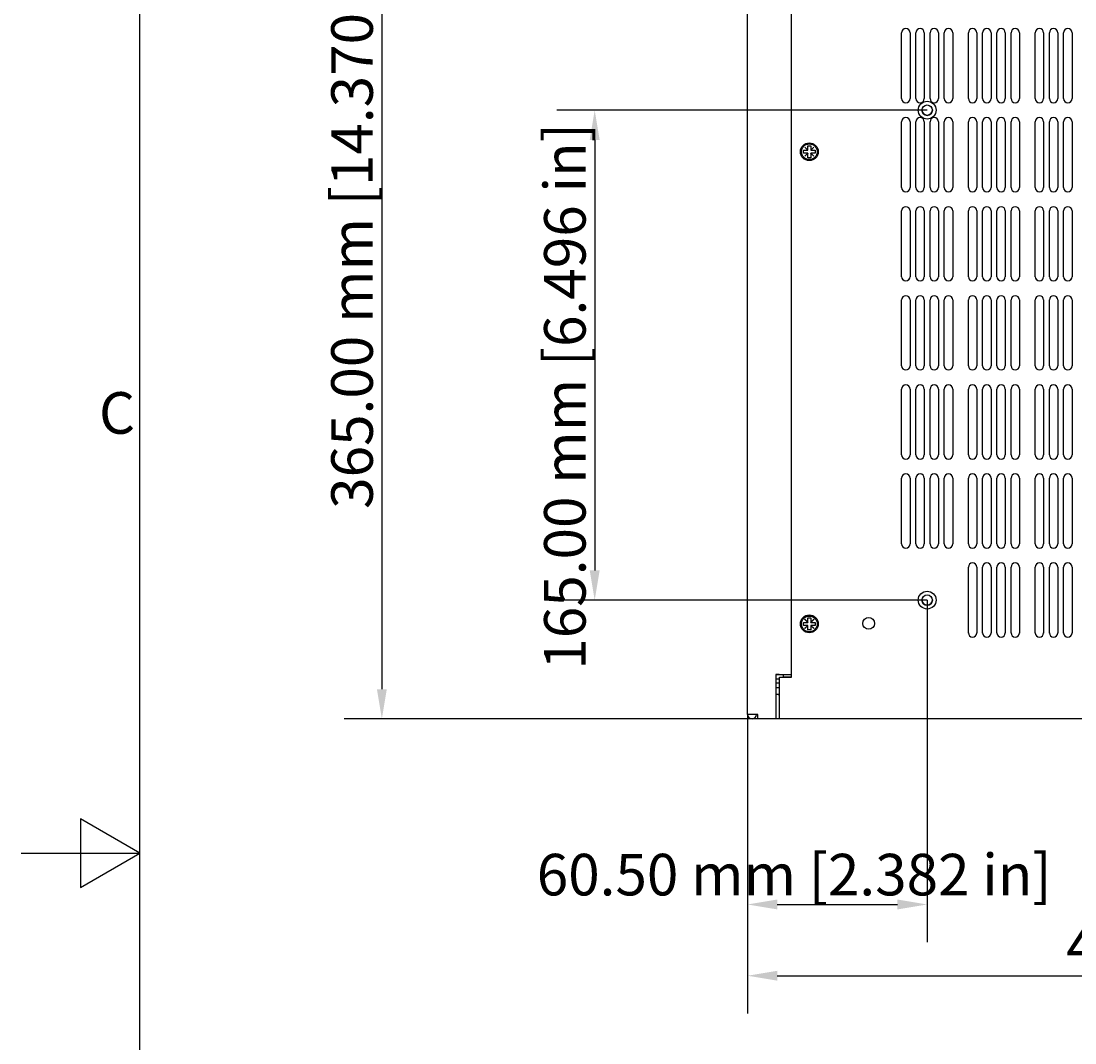
# Model space of a CAD drawing. Extents: x 0 to 1680, y 0 to 1188.
# Drawn here: x 0 to 355, y 530 to 874 of the extents above; entities that cross this region are included whole.
import ezdxf

# ---------------------------------------------------------------- set-up
doc = ezdxf.new("R2010")
doc.units = 0
doc.header["$LTSCALE"] = 4
doc.layers.get('0').update_dxf_attribs({"linetype": 'CONTINUOUS'})
doc.layers.get('DEFPOINTS').update_dxf_attribs({"linetype": 'CONTINUOUS'})
for name, color, linetype in [('BORDER__ISO_', 7, 'CONTINUOUS'), ('DIMENSION__ISO_', 7, 'CONTINUOUS'), ('VISIBLE__ISO_', 7, 'CONTINUOUS')]:
    doc.layers.add(name, color=color, linetype=linetype)
doc.styles.add('NOTE_TEXT__ISO_', font='txt.shx', dxfattribs={"bigfont": 'bigfont.shx'})
doc.dimstyles.get("Standard").update_dxf_attribs({"dimtxt": 0.18, "dimasz": 0.18, "dimexe": 0.18, "dimexo": 0.0625, "dimgap": 0.09, "dimtad": 0, "dimtih": 1, "dimtoh": 1, "dimzin": 0, "dimcen": 0.09, "dimazin": 3, "dimtfac": 1, "dimtofl": 0, "dimtmove": 0, "dimatfit": 3})

# ---------------------------------------------------------------- blocks, each defined once
blk = doc.blocks.new('*U53')
at = {"layer": 'BORDER__ISO_', "style": 'NOTE_TEXT__ISO_'}
blk.add_text('C', height=3.5, dxfattribs=at).set_placement((6.559, 183.813))
blk = doc.blocks.new('BORDERS_DEFAULT_BORDER')
at = {"layer": 'BORDER__ISO_', "flags": 128}
for points in [[(10, 10), (10, 287), (410, 287), (410, 10), (10, 10)], [(0, 148.5), (10, 148.5), (5, 151.387), (5, 145.613), (10, 148.5)]]:
    blk.add_lwpolyline(points, dxfattribs=at)
blk.add_blockref('*U53', (0, 0))
blk = doc.blocks.new('*U115')
at = {"layer": 'DIMENSION__ISO_', "style": 'NOTE_TEXT__ISO_'}
blk.add_text('436.00 mm [17.165 in]', height=14, dxfattribs=at).set_placement((352.14, 555.77))
blk = doc.blocks.new('*D8')
at = {"layer": 'DEFPOINTS', "color": 0}
for p in [(244.74, 640.72), (680.74, 640.72), (680.74, 552.72)]:
    blk.add_point(p, dxfattribs=at)
at = {"layer": 'DIMENSION__ISO_'}
for p, q in [((244.74, 640.72), (244.74, 540.02)), ((680.74, 640.72), (680.74, 540.02)), ((254.74, 552.72), (670.74, 552.72))]:
    blk.add_line(p, q, dxfattribs=at)
for points in [[(254.74, 554.39), (254.74, 551.06), (244.74, 552.72)], [(670.74, 554.39), (670.74, 551.06), (680.74, 552.72)]]:
    blk.add_solid(points, dxfattribs=at)
blk.add_blockref('*U115', (0, 0))
blk = doc.blocks.new('*U116')
at = {"layer": 'DIMENSION__ISO_', "style": 'NOTE_TEXT__ISO_'}
blk.add_text('365.00 mm [14.370 in]', height=14, rotation=90, dxfattribs=at).set_placement((118.49, 709.95))
blk = doc.blocks.new('*D9')
at = {"layer": 'DEFPOINTS', "color": 0}
for p in [(223.44, 1004.22), (121.54, 639.22), (255.54, 639.22)]:
    blk.add_point(p, dxfattribs=at)
at = {"layer": 'DIMENSION__ISO_'}
for p, q in [((223.44, 1004.22), (108.84, 1004.22)), ((121.54, 994.22), (121.54, 649.22)), ((255.54, 639.22), (108.84, 639.22))]:
    blk.add_line(p, q, dxfattribs=at)
for points in [[(119.87, 994.22), (123.21, 994.22), (121.54, 1004.22)], [(119.87, 649.22), (123.21, 649.22), (121.54, 639.22)]]:
    blk.add_solid(points, dxfattribs=at)
blk.add_blockref('*U116', (0, 0))
blk = doc.blocks.new('*U119')
at = {"layer": 'DIMENSION__ISO_', "style": 'NOTE_TEXT__ISO_'}
blk.add_text('165.00 mm [6.496 in]', height=14, rotation=90, dxfattribs=at).set_placement((190.19, 655.79))
blk = doc.blocks.new('*D12')
at = {"layer": 'DEFPOINTS', "color": 0}
for p in [(305.24, 844.22), (193.24, 679.22), (305.24, 679.22)]:
    blk.add_point(p, dxfattribs=at)
at = {"layer": 'DIMENSION__ISO_'}
for p, q in [((305.24, 844.22), (180.54, 844.22)), ((193.24, 834.22), (193.24, 689.22)), ((305.24, 679.22), (180.54, 679.22))]:
    blk.add_line(p, q, dxfattribs=at)
for points in [[(191.57, 834.22), (194.91, 834.22), (193.24, 844.22)], [(191.57, 689.22), (194.91, 689.22), (193.24, 679.22)]]:
    blk.add_solid(points, dxfattribs=at)
blk.add_blockref('*U119', (0, 0))
blk = doc.blocks.new('*U122')
at = {"layer": 'DIMENSION__ISO_', "style": 'NOTE_TEXT__ISO_'}
blk.add_text('60.50 mm [2.382 in]', height=14, dxfattribs=at).set_placement((173.72, 579.77))
blk = doc.blocks.new('*D15')
at = {"layer": 'DEFPOINTS', "color": 0}
for p in [(305.24, 679.22), (244.74, 640.72), (305.24, 576.72)]:
    blk.add_point(p, dxfattribs=at)
at = {"layer": 'DIMENSION__ISO_'}
for p, q in [((305.24, 679.22), (305.24, 564.02)), ((244.74, 640.72), (244.74, 564.02)), ((254.74, 576.72), (295.24, 576.72))]:
    blk.add_line(p, q, dxfattribs=at)
for points in [[(254.74, 578.39), (254.74, 575.06), (244.74, 576.72)], [(295.24, 578.39), (295.24, 575.06), (305.24, 576.72)]]:
    blk.add_solid(points, dxfattribs=at)
blk.add_blockref('*U122', (0, 0))

msp = doc.modelspace()

# ---------------------------------------------------------------- linework, layer by layer
at = {"layer": 'VISIBLE__ISO_'}
for p, q in [((244.741, 640.723), (244.741, 1002.718)), ((259.541, 653.218), (259.541, 1004.218)), ((296.641, 848.143), (296.641, 870.293)), ((299.491, 870.293), (299.491, 848.143)), ((301.424, 848.143), (301.424, 870.293)), ((304.274, 870.293), (304.274, 848.143)), ((306.207, 848.143), (306.207, 870.293)), ((309.057, 870.293), (309.057, 848.143)), ((310.99, 848.143), (310.99, 870.293)), ((313.84, 870.293), (313.84, 848.143)), ((319.141, 848.143), (319.141, 870.293)), ((321.991, 870.293), (321.991, 848.143)), ((323.924, 848.143), (323.924, 870.293)), ((326.774, 870.293), (326.774, 848.143)), ((328.707, 848.143), (328.707, 870.293)), ((331.557, 870.293), (331.557, 848.143)), ((333.49, 848.143), (333.49, 870.293)), ((336.34, 870.293), (336.34, 848.143)), ((341.641, 848.143), (341.641, 870.293)), ((344.491, 870.293), (344.491, 848.143)), ((346.424, 848.143), (346.424, 870.293)), ((349.274, 870.293), (349.274, 848.143)), ((351.207, 848.143), (351.207, 870.293)), ((354.057, 870.293), (354.057, 848.143)), ((296.641, 818.143), (296.641, 840.293)), ((299.491, 840.293), (299.491, 818.143)), ((301.424, 818.143), (301.424, 840.293)), ((304.274, 840.293), (304.274, 818.143)), ((306.207, 818.143), (306.207, 840.293)), ((309.057, 840.293), (309.057, 818.143)), ((310.99, 818.143), (310.99, 840.293)), ((313.84, 840.293), (313.84, 818.143)), ((319.141, 818.143), (319.141, 840.293)), ((321.991, 840.293), (321.991, 818.143)), ((323.924, 818.143), (323.924, 840.293)), ((326.774, 840.293), (326.774, 818.143)), ((328.707, 818.143), (328.707, 840.293)), ((331.557, 840.293), (331.557, 818.143)), ((333.49, 818.143), (333.49, 840.293)), ((336.34, 840.293), (336.34, 818.143)), ((341.641, 818.143), (341.641, 840.293)), ((344.491, 840.293), (344.491, 818.143)), ((346.424, 818.143), (346.424, 840.293)), ((349.274, 840.293), (349.274, 818.143)), ((351.207, 818.143), (351.207, 840.293)), ((354.057, 840.293), (354.057, 818.143)), ((264.006, 831.708), (264.051, 831.753)), ((264.996, 830.718), (264.006, 831.708)), ((264.051, 831.753), (265.041, 830.763)), ((265.041, 830.763), (265.041, 832.219)), ((265.041, 832.219), (266.04, 832.219)), ((265.041, 830.763), (265.041, 830.718)), ((266.04, 832.219), (266.04, 830.763)), ((266.04, 830.763), (267.03, 831.753)), ((266.04, 830.718), (266.04, 830.763)), ((267.075, 831.708), (266.085, 830.718)), ((267.03, 831.753), (267.075, 831.708)), ((263.541, 829.718), (263.541, 830.718)), ((263.541, 830.718), (264.996, 830.718)), ((264.996, 829.718), (263.541, 829.718)), ((264.006, 828.729), (264.996, 829.718)), ((264.051, 828.684), (264.006, 828.729)), ((265.041, 829.674), (264.051, 828.684)), ((265.041, 830.718), (264.996, 830.718)), ((264.996, 829.718), (265.041, 829.718)), ((265.041, 829.718), (265.041, 829.674)), ((265.041, 828.219), (265.041, 829.674)), ((266.04, 828.219), (265.041, 828.219)), ((266.085, 830.718), (266.04, 830.718)), ((266.04, 829.718), (266.085, 829.718)), ((266.04, 829.674), (266.04, 829.718)), ((267.03, 828.684), (266.04, 829.674)), ((266.04, 829.674), (266.04, 828.219)), ((266.085, 830.718), (267.54, 830.718)), ((266.085, 829.718), (267.075, 828.729)), ((267.54, 829.718), (266.085, 829.718)), ((267.075, 828.729), (267.03, 828.684)), ((267.54, 830.718), (267.54, 829.718)), ((296.641, 788.143), (296.641, 810.293)), ((299.491, 810.293), (299.491, 788.143)), ((301.424, 788.143), (301.424, 810.293)), ((304.274, 810.293), (304.274, 788.143)), ((306.207, 788.143), (306.207, 810.293)), ((309.057, 810.293), (309.057, 788.143)), ((310.99, 788.143), (310.99, 810.293)), ((313.84, 810.293), (313.84, 788.143)), ((319.141, 788.143), (319.141, 810.293)), ((321.991, 810.293), (321.991, 788.143)), ((323.924, 788.143), (323.924, 810.293)), ((326.774, 810.293), (326.774, 788.143)), ((328.707, 788.143), (328.707, 810.293)), ((331.557, 810.293), (331.557, 788.143)), ((333.49, 788.143), (333.49, 810.293)), ((336.34, 810.293), (336.34, 788.143)), ((341.641, 788.143), (341.641, 810.293)), ((344.491, 810.293), (344.491, 788.143)), ((346.424, 788.143), (346.424, 810.293)), ((349.274, 810.293), (349.274, 788.143)), ((351.207, 788.143), (351.207, 810.293)), ((354.057, 810.293), (354.057, 788.143)), ((296.641, 758.143), (296.641, 780.293)), ((299.491, 780.293), (299.491, 758.143)), ((301.424, 758.143), (301.424, 780.293)), ((304.274, 780.293), (304.274, 758.143)), ((306.207, 758.143), (306.207, 780.293)), ((309.057, 780.293), (309.057, 758.143)), ((310.99, 758.143), (310.99, 780.293)), ((313.84, 780.293), (313.84, 758.143)), ((319.141, 758.143), (319.141, 780.293)), ((321.991, 780.293), (321.991, 758.143)), ((323.924, 758.143), (323.924, 780.293)), ((326.774, 780.293), (326.774, 758.143)), ((328.707, 758.143), (328.707, 780.293)), ((331.557, 780.293), (331.557, 758.143)), ((333.49, 758.143), (333.49, 780.293)), ((336.34, 780.293), (336.34, 758.143)), ((341.641, 758.143), (341.641, 780.293)), ((344.491, 780.293), (344.491, 758.143)), ((346.424, 758.143), (346.424, 780.293)), ((349.274, 780.293), (349.274, 758.143)), ((351.207, 758.143), (351.207, 780.293)), ((354.057, 780.293), (354.057, 758.143)), ((296.641, 728.143), (296.641, 750.293)), ((299.491, 750.293), (299.491, 728.143)), ((301.424, 728.143), (301.424, 750.293)), ((304.274, 750.293), (304.274, 728.143)), ((306.207, 728.143), (306.207, 750.293)), ((309.057, 750.293), (309.057, 728.143)), ((310.99, 728.143), (310.99, 750.293)), ((313.84, 750.293), (313.84, 728.143)), ((319.141, 728.143), (319.141, 750.293)), ((321.991, 750.293), (321.991, 728.143)), ((323.924, 728.143), (323.924, 750.293)), ((326.774, 750.293), (326.774, 728.143)), ((328.707, 728.143), (328.707, 750.293)), ((331.557, 750.293), (331.557, 728.143)), ((333.49, 728.143), (333.49, 750.293)), ((336.34, 750.293), (336.34, 728.143)), ((341.641, 728.143), (341.641, 750.293)), ((344.491, 750.293), (344.491, 728.143)), ((346.424, 728.143), (346.424, 750.293)), ((349.274, 750.293), (349.274, 728.143)), ((351.207, 728.143), (351.207, 750.293)), ((354.057, 750.293), (354.057, 728.143)), ((296.641, 698.143), (296.641, 720.293)), ((299.491, 720.293), (299.491, 698.143)), ((301.424, 698.143), (301.424, 720.293)), ((304.274, 720.293), (304.274, 698.143)), ((306.207, 698.143), (306.207, 720.293)), ((309.057, 720.293), (309.057, 698.143)), ((310.99, 698.143), (310.99, 720.293)), ((313.84, 720.293), (313.84, 698.143)), ((319.141, 698.143), (319.141, 720.293)), ((321.991, 720.293), (321.991, 698.143)), ((323.924, 698.143), (323.924, 720.293)), ((326.774, 720.293), (326.774, 698.143)), ((328.707, 698.143), (328.707, 720.293)), ((331.557, 720.293), (331.557, 698.143)), ((333.49, 698.143), (333.49, 720.293)), ((336.34, 720.293), (336.34, 698.143)), ((341.641, 698.143), (341.641, 720.293)), ((344.491, 720.293), (344.491, 698.143)), ((346.424, 698.143), (346.424, 720.293)), ((349.274, 720.293), (349.274, 698.143)), ((351.207, 698.143), (351.207, 720.293)), ((354.057, 720.293), (354.057, 698.143)), ((319.141, 668.143), (319.141, 690.293)), ((321.991, 690.293), (321.991, 668.143)), ((323.924, 668.143), (323.924, 690.293)), ((326.774, 690.293), (326.774, 668.143)), ((328.707, 668.143), (328.707, 690.293)), ((331.557, 690.293), (331.557, 668.143)), ((333.49, 668.143), (333.49, 690.293)), ((336.34, 690.293), (336.34, 668.143)), ((341.641, 668.143), (341.641, 690.293)), ((344.491, 690.293), (344.491, 668.143)), ((346.424, 668.143), (346.424, 690.293)), ((349.274, 690.293), (349.274, 668.143)), ((351.207, 668.143), (351.207, 690.293)), ((354.057, 690.293), (354.057, 668.143)), ((263.541, 670.718), (263.541, 671.718)), ((263.541, 671.718), (264.996, 671.718)), ((264.006, 672.708), (264.051, 672.753)), ((264.996, 671.718), (264.006, 672.708)), ((264.051, 672.753), (265.041, 671.763)), ((265.041, 671.718), (264.996, 671.718)), ((265.041, 671.763), (265.041, 673.218)), ((265.041, 673.218), (266.04, 673.218)), ((265.041, 671.763), (265.041, 671.718)), ((266.04, 673.218), (266.04, 671.763)), ((266.04, 671.763), (267.03, 672.753)), ((266.04, 671.718), (266.04, 671.763)), ((266.085, 671.718), (266.04, 671.718)), ((267.075, 672.708), (266.085, 671.718)), ((266.085, 671.718), (267.54, 671.718)), ((267.03, 672.753), (267.075, 672.708)), ((267.54, 671.718), (267.54, 670.718)), ((264.996, 670.718), (263.541, 670.718)), ((264.006, 669.728), (264.996, 670.718)), ((264.051, 669.683), (264.006, 669.728)), ((265.041, 670.673), (264.051, 669.683)), ((264.996, 670.718), (265.041, 670.718)), ((265.041, 670.718), (265.041, 670.673)), ((265.041, 669.218), (265.041, 670.673)), ((266.04, 669.218), (265.041, 669.218)), ((266.04, 670.718), (266.085, 670.718)), ((266.04, 670.673), (266.04, 670.718)), ((267.03, 669.683), (266.04, 670.673)), ((266.04, 670.673), (266.04, 669.218)), ((266.085, 670.718), (267.075, 669.728)), ((267.54, 670.718), (266.085, 670.718)), ((267.075, 669.728), (267.03, 669.683)), ((254.244, 654.118), (254.244, 640.723)), ((255.441, 654.118), (254.244, 654.118)), ((256.901, 654.018), (254.244, 654.018)), ((255.441, 654.118), (258.758, 654.118)), ((256.801, 654.118), (256.901, 654.018)), ((256.901, 653.218), (256.901, 654.018)), ((258.758, 654.118), (259.442, 654.118)), ((259.442, 654.118), (259.541, 654.118)), ((254.244, 652.718), (255.541, 652.718)), ((255.541, 651.218), (254.244, 651.218)), ((255.541, 651.218), (254.244, 651.218)), ((255.541, 649.718), (254.244, 649.718)), ((255.18, 651.218), (255.18, 651.218)), ((255.541, 653.218), (259.541, 653.218)), ((255.541, 640.723), (255.541, 653.218)), ((259.541, 653.219), (256.901, 653.219)), ((255.016, 647.418), (254.244, 647.418)), ((255.061, 647.418), (255.016, 647.418)), ((255.511, 647.418), (255.061, 647.418)), ((248.241, 640.723), (244.741, 640.723)), ((248.241, 639.218), (248.241, 640.723)), ((254.244, 639.218), (248.241, 639.218)), ((254.244, 640.723), (254.244, 639.218)), ((255.541, 639.218), (255.541, 640.723)), ((669.941, 639.218), (255.541, 639.218))]:
    msp.add_line(p, q, dxfattribs=at)
for points in [[(255.016, 647.418, 0), (255.017, 647.418, 0), (255.019, 647.418, 0), (255.02, 647.418, 0), (255.022, 647.418, 0), (255.023, 647.418, 0), (255.025, 647.418, 0), (255.026, 647.418, 0), (255.028, 647.418, 0), (255.03, 647.418, 0), (255.031, 647.418, 0), (255.033, 647.419, 0), (255.034, 647.419, 0), (255.036, 647.419, 0), (255.037, 647.419, 0), (255.039, 647.419, 0), (255.04, 647.419, 0), (255.042, 647.419, 0), (255.044, 647.419, 0), (255.045, 647.419, 0), (255.047, 647.419, 0), (255.048, 647.419, 0), (255.05, 647.419, 0), (255.051, 647.419, 0), (255.053, 647.42, 0), (255.055, 647.42, 0), (255.056, 647.42, 0), (255.058, 647.42, 0), (255.059, 647.42, 0), (255.061, 647.42, 0), (255.063, 647.42, 0), (255.064, 647.42, 0), (255.066, 647.421, 0), (255.067, 647.421, 0), (255.069, 647.421, 0), (255.071, 647.421, 0), (255.072, 647.421, 0), (255.074, 647.421, 0), (255.075, 647.422, 0), (255.077, 647.422, 0), (255.079, 647.422, 0), (255.08, 647.422, 0), (255.082, 647.422, 0), (255.083, 647.422, 0), (255.085, 647.423, 0), (255.087, 647.423, 0), (255.088, 647.423, 0), (255.09, 647.423, 0), (255.092, 647.423, 0), (255.093, 647.424, 0), (255.095, 647.424, 0), (255.096, 647.424, 0), (255.098, 647.424, 0), (255.1, 647.425, 0), (255.101, 647.425, 0), (255.103, 647.425, 0), (255.105, 647.425, 0), (255.106, 647.426, 0), (255.108, 647.426, 0), (255.109, 647.426, 0), (255.111, 647.426, 0), (255.113, 647.427, 0), (255.114, 647.427, 0), (255.116, 647.427, 0), (255.118, 647.428, 0), (255.119, 647.428, 0), (255.121, 647.428, 0), (255.122, 647.428, 0), (255.124, 647.429, 0), (255.126, 647.429, 0), (255.127, 647.429, 0), (255.129, 647.43, 0), (255.131, 647.43, 0), (255.132, 647.43, 0), (255.134, 647.431, 0), (255.136, 647.431, 0), (255.137, 647.431, 0), (255.139, 647.432, 0), (255.141, 647.432, 0), (255.142, 647.432, 0), (255.144, 647.433, 0), (255.145, 647.433, 0), (255.147, 647.434, 0), (255.149, 647.434, 0), (255.15, 647.434, 0), (255.152, 647.435, 0), (255.154, 647.435, 0), (255.155, 647.435, 0), (255.157, 647.436, 0), (255.159, 647.436, 0), (255.16, 647.437, 0), (255.162, 647.437, 0), (255.163, 647.438, 0), (255.165, 647.438, 0), (255.167, 647.438, 0), (255.168, 647.439, 0), (255.17, 647.439, 0), (255.172, 647.44, 0), (255.173, 647.44, 0), (255.175, 647.441, 0), (255.177, 647.441, 0), (255.178, 647.442, 0), (255.18, 647.442, 0), (255.181, 647.442, 0), (255.183, 647.443, 0), (255.185, 647.443, 0), (255.186, 647.444, 0), (255.188, 647.444, 0), (255.19, 647.445, 0), (255.191, 647.445, 0), (255.193, 647.446, 0), (255.194, 647.446, 0), (255.196, 647.447, 0), (255.198, 647.447, 0), (255.199, 647.448, 0), (255.201, 647.448, 0), (255.202, 647.449, 0), (255.204, 647.45, 0), (255.206, 647.45, 0), (255.207, 647.451, 0), (255.209, 647.451, 0), (255.211, 647.452, 0), (255.212, 647.452, 0), (255.214, 647.453, 0), (255.215, 647.453, 0), (255.217, 647.454, 0), (255.219, 647.455, 0), (255.22, 647.455, 0)], [(255.265, 647.455, 0), (255.264, 647.455, 0), (255.262, 647.454, 0), (255.26, 647.453, 0), (255.259, 647.453, 0), (255.257, 647.452, 0), (255.256, 647.452, 0), (255.254, 647.451, 0), (255.252, 647.451, 0), (255.251, 647.45, 0), (255.249, 647.45, 0), (255.247, 647.449, 0), (255.246, 647.448, 0), (255.244, 647.448, 0), (255.243, 647.447, 0), (255.241, 647.447, 0), (255.239, 647.446, 0), (255.238, 647.446, 0), (255.236, 647.445, 0), (255.235, 647.445, 0), (255.233, 647.444, 0), (255.231, 647.444, 0), (255.23, 647.443, 0), (255.228, 647.443, 0), (255.226, 647.442, 0), (255.225, 647.442, 0), (255.223, 647.442, 0), (255.221, 647.441, 0), (255.22, 647.441, 0), (255.218, 647.44, 0), (255.217, 647.44, 0), (255.215, 647.439, 0), (255.213, 647.439, 0), (255.212, 647.438, 0), (255.21, 647.438, 0), (255.208, 647.438, 0), (255.207, 647.437, 0), (255.205, 647.437, 0), (255.203, 647.436, 0), (255.202, 647.436, 0), (255.2, 647.435, 0), (255.199, 647.435, 0), (255.197, 647.435, 0), (255.195, 647.434, 0), (255.194, 647.434, 0), (255.192, 647.434, 0), (255.19, 647.433, 0), (255.189, 647.433, 0), (255.187, 647.432, 0), (255.185, 647.432, 0), (255.184, 647.432, 0), (255.182, 647.431, 0), (255.181, 647.431, 0), (255.179, 647.431, 0), (255.177, 647.43, 0), (255.176, 647.43, 0), (255.174, 647.43, 0), (255.172, 647.429, 0), (255.171, 647.429, 0), (255.169, 647.429, 0), (255.167, 647.428, 0), (255.166, 647.428, 0), (255.164, 647.428, 0), (255.163, 647.428, 0), (255.161, 647.427, 0), (255.159, 647.427, 0), (255.158, 647.427, 0), (255.156, 647.426, 0), (255.154, 647.426, 0), (255.153, 647.426, 0), (255.151, 647.426, 0), (255.15, 647.425, 0), (255.148, 647.425, 0), (255.146, 647.425, 0), (255.145, 647.425, 0), (255.143, 647.424, 0), (255.141, 647.424, 0), (255.14, 647.424, 0), (255.138, 647.424, 0), (255.137, 647.423, 0), (255.135, 647.423, 0), (255.133, 647.423, 0), (255.132, 647.423, 0), (255.13, 647.423, 0), (255.128, 647.422, 0), (255.127, 647.422, 0), (255.125, 647.422, 0), (255.124, 647.422, 0), (255.122, 647.422, 0), (255.12, 647.422, 0), (255.119, 647.421, 0), (255.117, 647.421, 0), (255.116, 647.421, 0), (255.114, 647.421, 0), (255.112, 647.421, 0), (255.111, 647.421, 0), (255.109, 647.42, 0), (255.108, 647.42, 0), (255.106, 647.42, 0), (255.104, 647.42, 0), (255.103, 647.42, 0), (255.101, 647.42, 0), (255.1, 647.42, 0), (255.098, 647.42, 0), (255.096, 647.419, 0), (255.095, 647.419, 0), (255.093, 647.419, 0), (255.092, 647.419, 0), (255.09, 647.419, 0), (255.089, 647.419, 0), (255.087, 647.419, 0), (255.085, 647.419, 0), (255.084, 647.419, 0), (255.082, 647.419, 0), (255.081, 647.419, 0), (255.079, 647.419, 0), (255.078, 647.419, 0), (255.076, 647.418, 0), (255.075, 647.418, 0), (255.073, 647.418, 0), (255.071, 647.418, 0), (255.07, 647.418, 0), (255.068, 647.418, 0), (255.067, 647.418, 0), (255.065, 647.418, 0), (255.064, 647.418, 0), (255.062, 647.418, 0), (255.061, 647.418, 0)], [(255.22, 647.455, 0), (255.22, 647.455, 0), (255.221, 647.455, 0), (255.221, 647.455, 0), (255.221, 647.455, 0), (255.221, 647.455, 0), (255.221, 647.455, 0), (255.222, 647.455, 0), (255.222, 647.455, 0), (255.222, 647.455, 0), (255.222, 647.455, 0), (255.222, 647.455, 0), (255.223, 647.455, 0), (255.223, 647.455, 0), (255.223, 647.455, 0), (255.223, 647.455, 0), (255.223, 647.455, 0), (255.224, 647.455, 0), (255.224, 647.455, 0), (255.224, 647.455, 0), (255.224, 647.455, 0), (255.224, 647.455, 0), (255.225, 647.455, 0), (255.225, 647.455, 0), (255.225, 647.455, 0), (255.225, 647.455, 0), (255.225, 647.455, 0), (255.226, 647.455, 0), (255.226, 647.455, 0), (255.226, 647.455, 0), (255.226, 647.455, 0), (255.226, 647.455, 0), (255.227, 647.455, 0), (255.227, 647.455, 0), (255.227, 647.455, 0), (255.227, 647.455, 0), (255.227, 647.455, 0), (255.228, 647.455, 0), (255.228, 647.455, 0), (255.228, 647.455, 0), (255.228, 647.455, 0), (255.228, 647.455, 0), (255.229, 647.455, 0), (255.229, 647.455, 0), (255.229, 647.455, 0), (255.229, 647.455, 0), (255.229, 647.455, 0), (255.23, 647.455, 0), (255.23, 647.455, 0), (255.23, 647.455, 0), (255.23, 647.455, 0), (255.23, 647.455, 0), (255.231, 647.455, 0), (255.231, 647.455, 0), (255.231, 647.455, 0), (255.231, 647.455, 0), (255.231, 647.455, 0), (255.232, 647.455, 0), (255.232, 647.455, 0), (255.232, 647.455, 0), (255.232, 647.455, 0), (255.232, 647.455, 0), (255.233, 647.455, 0), (255.233, 647.455, 0), (255.233, 647.455, 0), (255.233, 647.455, 0), (255.233, 647.455, 0), (255.234, 647.455, 0), (255.234, 647.455, 0), (255.234, 647.455, 0), (255.234, 647.455, 0), (255.235, 647.455, 0), (255.235, 647.455, 0), (255.235, 647.455, 0), (255.235, 647.455, 0), (255.235, 647.455, 0), (255.236, 647.455, 0), (255.236, 647.455, 0), (255.236, 647.455, 0), (255.236, 647.455, 0), (255.236, 647.455, 0), (255.237, 647.455, 0), (255.237, 647.455, 0), (255.237, 647.455, 0), (255.237, 647.455, 0), (255.237, 647.455, 0), (255.238, 647.455, 0), (255.238, 647.455, 0), (255.238, 647.455, 0), (255.238, 647.455, 0), (255.238, 647.455, 0), (255.239, 647.455, 0), (255.239, 647.455, 0), (255.239, 647.455, 0), (255.239, 647.455, 0), (255.239, 647.455, 0), (255.24, 647.455, 0), (255.24, 647.455, 0), (255.24, 647.455, 0), (255.24, 647.455, 0), (255.24, 647.455, 0), (255.241, 647.455, 0), (255.241, 647.455, 0), (255.241, 647.455, 0), (255.241, 647.455, 0), (255.241, 647.455, 0), (255.242, 647.455, 0), (255.242, 647.455, 0), (255.242, 647.455, 0), (255.242, 647.455, 0), (255.242, 647.455, 0), (255.243, 647.455, 0), (255.243, 647.455, 0), (255.243, 647.455, 0), (255.243, 647.455, 0), (255.243, 647.455, 0), (255.244, 647.455, 0), (255.244, 647.455, 0), (255.244, 647.455, 0), (255.244, 647.455, 0), (255.244, 647.455, 0), (255.245, 647.455, 0), (255.245, 647.455, 0), (255.245, 647.455, 0), (255.245, 647.455, 0), (255.245, 647.455, 0), (255.246, 647.455, 0), (255.246, 647.455, 0), (255.246, 647.455, 0), (255.246, 647.455, 0), (255.246, 647.455, 0), (255.247, 647.455, 0), (255.247, 647.455, 0), (255.247, 647.455, 0), (255.247, 647.455, 0), (255.247, 647.455, 0), (255.248, 647.455, 0), (255.248, 647.455, 0), (255.248, 647.455, 0), (255.248, 647.455, 0), (255.248, 647.455, 0), (255.249, 647.455, 0), (255.249, 647.455, 0), (255.249, 647.455, 0), (255.249, 647.455, 0), (255.249, 647.455, 0), (255.25, 647.455, 0), (255.25, 647.455, 0), (255.25, 647.455, 0), (255.25, 647.455, 0), (255.25, 647.455, 0), (255.251, 647.455, 0), (255.251, 647.455, 0), (255.251, 647.455, 0), (255.251, 647.455, 0), (255.251, 647.455, 0), (255.252, 647.455, 0), (255.252, 647.455, 0), (255.252, 647.455, 0), (255.252, 647.455, 0), (255.252, 647.455, 0), (255.253, 647.455, 0), (255.253, 647.455, 0), (255.253, 647.455, 0), (255.253, 647.455, 0), (255.253, 647.455, 0), (255.254, 647.455, 0), (255.254, 647.455, 0), (255.254, 647.455, 0), (255.254, 647.455, 0), (255.254, 647.455, 0), (255.255, 647.455, 0), (255.255, 647.455, 0), (255.255, 647.455, 0), (255.255, 647.455, 0), (255.255, 647.455, 0), (255.256, 647.455, 0), (255.256, 647.455, 0), (255.256, 647.455, 0), (255.256, 647.455, 0), (255.256, 647.455, 0), (255.257, 647.455, 0), (255.257, 647.455, 0), (255.257, 647.455, 0), (255.257, 647.455, 0), (255.257, 647.455, 0), (255.258, 647.455, 0), (255.258, 647.455, 0), (255.258, 647.455, 0), (255.258, 647.455, 0), (255.258, 647.455, 0), (255.259, 647.455, 0), (255.259, 647.455, 0), (255.259, 647.455, 0), (255.259, 647.455, 0), (255.259, 647.455, 0), (255.26, 647.455, 0), (255.26, 647.455, 0), (255.26, 647.455, 0), (255.26, 647.455, 0), (255.26, 647.455, 0), (255.261, 647.455, 0), (255.261, 647.455, 0), (255.261, 647.455, 0), (255.261, 647.455, 0), (255.261, 647.455, 0), (255.262, 647.455, 0), (255.262, 647.455, 0), (255.262, 647.455, 0), (255.262, 647.455, 0), (255.263, 647.455, 0), (255.263, 647.455, 0), (255.263, 647.455, 0), (255.263, 647.455, 0), (255.263, 647.455, 0), (255.264, 647.455, 0), (255.264, 647.455, 0), (255.264, 647.455, 0), (255.264, 647.455, 0), (255.264, 647.455, 0), (255.265, 647.455, 0), (255.265, 647.455, 0), (255.265, 647.455, 0), (255.265, 647.455, 0)], [(255.511, 647.418, 0), (255.512, 647.418, 0), (255.512, 647.418, 0), (255.512, 647.418, 0), (255.512, 647.418, 0), (255.512, 647.418, 0), (255.513, 647.418, 0), (255.513, 647.418, 0), (255.513, 647.418, 0), (255.513, 647.418, 0), (255.514, 647.418, 0), (255.514, 647.418, 0), (255.514, 647.418, 0), (255.514, 647.418, 0), (255.515, 647.418, 0), (255.515, 647.418, 0), (255.515, 647.418, 0), (255.515, 647.418, 0), (255.515, 647.418, 0), (255.516, 647.418, 0), (255.516, 647.418, 0), (255.516, 647.418, 0), (255.516, 647.418, 0), (255.517, 647.418, 0), (255.517, 647.418, 0), (255.517, 647.418, 0), (255.517, 647.418, 0), (255.518, 647.418, 0), (255.518, 647.418, 0), (255.518, 647.418, 0), (255.518, 647.418, 0), (255.518, 647.418, 0), (255.519, 647.418, 0), (255.519, 647.418, 0), (255.519, 647.418, 0), (255.519, 647.418, 0), (255.52, 647.418, 0), (255.52, 647.418, 0), (255.52, 647.418, 0), (255.52, 647.418, 0), (255.52, 647.418, 0), (255.521, 647.418, 0), (255.521, 647.418, 0), (255.521, 647.418, 0), (255.521, 647.418, 0), (255.522, 647.418, 0), (255.522, 647.418, 0), (255.522, 647.418, 0), (255.522, 647.418, 0), (255.523, 647.418, 0), (255.523, 647.418, 0), (255.523, 647.418, 0), (255.523, 647.418, 0), (255.523, 647.418, 0), (255.524, 647.418, 0), (255.524, 647.418, 0), (255.524, 647.418, 0), (255.524, 647.418, 0), (255.525, 647.418, 0), (255.525, 647.418, 0), (255.525, 647.418, 0), (255.525, 647.418, 0), (255.526, 647.418, 0), (255.526, 647.418, 0), (255.526, 647.418, 0), (255.526, 647.418, 0), (255.526, 647.418, 0), (255.527, 647.418, 0), (255.527, 647.418, 0), (255.527, 647.418, 0), (255.527, 647.418, 0), (255.528, 647.418, 0), (255.528, 647.418, 0), (255.528, 647.418, 0), (255.528, 647.418, 0), (255.529, 647.418, 0), (255.529, 647.418, 0), (255.529, 647.418, 0), (255.529, 647.418, 0), (255.529, 647.418, 0), (255.53, 647.418, 0), (255.53, 647.418, 0), (255.53, 647.418, 0), (255.53, 647.418, 0), (255.531, 647.418, 0), (255.531, 647.418, 0), (255.531, 647.418, 0), (255.531, 647.418, 0), (255.532, 647.418, 0), (255.532, 647.418, 0), (255.532, 647.418, 0), (255.532, 647.418, 0), (255.532, 647.418, 0), (255.533, 647.418, 0), (255.533, 647.418, 0), (255.533, 647.418, 0), (255.533, 647.418, 0), (255.534, 647.418, 0), (255.534, 647.418, 0), (255.534, 647.418, 0), (255.534, 647.418, 0), (255.535, 647.418, 0), (255.535, 647.418, 0), (255.535, 647.418, 0), (255.535, 647.418, 0), (255.535, 647.419, 0), (255.536, 647.419, 0), (255.536, 647.419, 0), (255.536, 647.419, 0), (255.536, 647.419, 0), (255.537, 647.419, 0), (255.537, 647.419, 0), (255.537, 647.419, 0), (255.537, 647.419, 0), (255.538, 647.419, 0), (255.538, 647.419, 0), (255.538, 647.419, 0), (255.538, 647.419, 0), (255.538, 647.419, 0), (255.539, 647.419, 0), (255.539, 647.419, 0), (255.539, 647.419, 0), (255.539, 647.419, 0), (255.54, 647.419, 0), (255.54, 647.419, 0), (255.54, 647.419, 0), (255.54, 647.419, 0), (255.541, 647.419, 0)]]:
    msp.add_polyline3d(points, dxfattribs=at)
for centre, radius in [((305.241, 844.218), 3), ((305.241, 844.218), 1.75), ((265.541, 830.218), 3), ((265.541, 830.218), 2.65), ((305.241, 679.218), 3), ((305.241, 679.218), 1.75), ((265.541, 671.218), 3), ((265.541, 671.218), 2.65), ((285.541, 671.391), 2)]:
    msp.add_circle(centre, radius, dxfattribs=at)
for centre, radius, start, end in [((298.066, 870.293), 1.425, 0, 180), ((302.849, 870.293), 1.425, 0, 180), ((307.632, 870.293), 1.425, 0, 180), ((312.415, 870.293), 1.425, 0, 180), ((320.566, 870.293), 1.425, 0, 180), ((325.349, 870.293), 1.425, 0, 180), ((330.132, 870.293), 1.425, 0, 180), ((334.915, 870.293), 1.425, 0, 180), ((343.066, 870.293), 1.425, 0, 180), ((347.849, 870.293), 1.425, 0, 180), ((352.632, 870.293), 1.425, 0, 180), ((298.066, 848.144), 1.425, 180, 0), ((298.066, 848.143), 1.425, 180, 0), ((302.849, 848.144), 1.425, 180, 0), ((302.849, 848.143), 1.425, 180, 0), ((307.632, 848.144), 1.425, 180, 0), ((307.632, 848.143), 1.425, 180, 0), ((312.415, 848.144), 1.425, 180, 0), ((312.415, 848.143), 1.425, 180, 0), ((320.566, 848.145), 1.425, 180, 0), ((320.566, 848.143), 1.425, 180, 0), ((325.349, 848.145), 1.425, 180, 0), ((325.349, 848.143), 1.425, 180, 0), ((330.132, 848.145), 1.425, 180, 0), ((330.132, 848.143), 1.425, 180, 0), ((334.915, 848.145), 1.425, 180, 0), ((334.915, 848.143), 1.425, 180, 0), ((343.066, 848.145), 1.425, 180, 0), ((343.066, 848.143), 1.425, 180, 0), ((347.849, 848.145), 1.425, 180, 0), ((347.849, 848.143), 1.425, 180, 0), ((352.632, 848.145), 1.425, 180, 0), ((352.632, 848.143), 1.425, 180, 0), ((298.066, 840.293), 1.425, 0, 180), ((302.849, 840.293), 1.425, 0, 180), ((305.241, 844.219), 1.75, 180.00395, 359.99605), ((307.632, 840.293), 1.425, 0, 180), ((312.415, 840.293), 1.425, 0, 180), ((320.566, 840.293), 1.425, 0, 180), ((325.349, 840.293), 1.425, 0, 180), ((330.132, 840.293), 1.425, 0, 180), ((334.915, 840.293), 1.425, 0, 180), ((343.066, 840.293), 1.425, 0, 180), ((347.849, 840.293), 1.425, 0, 180), ((352.632, 840.293), 1.425, 0, 180), ((298.066, 818.144), 1.425, 180, 0), ((298.066, 818.143), 1.425, 180, 0), ((302.849, 818.144), 1.425, 180, 0), ((302.849, 818.143), 1.425, 180, 0), ((307.632, 818.144), 1.425, 180, 0), ((307.632, 818.143), 1.425, 180, 0), ((312.415, 818.144), 1.425, 180, 0), ((312.415, 818.143), 1.425, 180, 0), ((320.566, 818.145), 1.425, 180, 0), ((320.566, 818.143), 1.425, 180, 0), ((325.349, 818.145), 1.425, 180, 0), ((325.349, 818.143), 1.425, 180, 0), ((330.132, 818.145), 1.425, 180, 0), ((330.132, 818.143), 1.425, 180, 0), ((334.915, 818.145), 1.425, 180, 0), ((334.915, 818.143), 1.425, 180, 0), ((343.066, 818.145), 1.425, 180, 0), ((343.066, 818.143), 1.425, 180, 0), ((347.849, 818.145), 1.425, 180, 0), ((347.849, 818.143), 1.425, 180, 0), ((352.632, 818.145), 1.425, 180, 0), ((352.632, 818.143), 1.425, 180, 0), ((298.066, 810.293), 1.425, 0, 180), ((302.849, 810.293), 1.425, 0, 180), ((307.632, 810.293), 1.425, 0, 180), ((312.415, 810.293), 1.425, 0, 180), ((320.566, 810.293), 1.425, 0, 180), ((325.349, 810.293), 1.425, 0, 180), ((330.132, 810.293), 1.425, 0, 180), ((334.915, 810.293), 1.425, 0, 180), ((343.066, 810.293), 1.425, 0, 180), ((347.849, 810.293), 1.425, 0, 180), ((352.632, 810.293), 1.425, 0, 180), ((298.066, 788.144), 1.425, 180, 0), ((298.066, 788.143), 1.425, 180, 0), ((302.849, 788.144), 1.425, 180, 0), ((302.849, 788.143), 1.425, 180, 0), ((307.632, 788.144), 1.425, 180, 0), ((307.632, 788.143), 1.425, 180, 0), ((312.415, 788.144), 1.425, 180, 0), ((312.415, 788.143), 1.425, 180, 0), ((320.566, 788.145), 1.425, 180, 0), ((320.566, 788.143), 1.425, 180, 0), ((325.349, 788.145), 1.425, 180, 0), ((325.349, 788.143), 1.425, 180, 0), ((330.132, 788.145), 1.425, 180, 0), ((330.132, 788.143), 1.425, 180, 0), ((334.915, 788.145), 1.425, 180, 0), ((334.915, 788.143), 1.425, 180, 0), ((343.066, 788.145), 1.425, 180, 0), ((343.066, 788.143), 1.425, 180, 0), ((347.849, 788.145), 1.425, 180, 0), ((347.849, 788.143), 1.425, 180, 0), ((352.632, 788.145), 1.425, 180, 0), ((352.632, 788.143), 1.425, 180, 0), ((298.066, 780.293), 1.425, 0, 180), ((302.849, 780.293), 1.425, 0, 180), ((307.632, 780.293), 1.425, 0, 180), ((312.415, 780.293), 1.425, 0, 180), ((320.566, 780.293), 1.425, 0, 180), ((325.349, 780.293), 1.425, 0, 180), ((330.132, 780.293), 1.425, 0, 180), ((334.915, 780.293), 1.425, 0, 180), ((343.066, 780.293), 1.425, 0, 180), ((347.849, 780.293), 1.425, 0, 180), ((352.632, 780.293), 1.425, 0, 180), ((298.066, 758.144), 1.425, 180, 0), ((298.066, 758.143), 1.425, 180, 0), ((302.849, 758.144), 1.425, 180, 0), ((302.849, 758.143), 1.425, 180, 0), ((307.632, 758.144), 1.425, 180, 0), ((307.632, 758.143), 1.425, 180, 0), ((312.415, 758.144), 1.425, 180, 0), ((312.415, 758.143), 1.425, 180, 0), ((320.566, 758.145), 1.425, 180, 0), ((320.566, 758.143), 1.425, 180, 0), ((325.349, 758.145), 1.425, 180, 0), ((325.349, 758.143), 1.425, 180, 0), ((330.132, 758.145), 1.425, 180, 0), ((330.132, 758.143), 1.425, 180, 0), ((334.915, 758.145), 1.425, 180, 0), ((334.915, 758.143), 1.425, 180, 0), ((343.066, 758.145), 1.425, 180, 0), ((343.066, 758.143), 1.425, 180, 0), ((347.849, 758.145), 1.425, 180, 0), ((347.849, 758.143), 1.425, 180, 0), ((352.632, 758.145), 1.425, 180, 0), ((352.632, 758.143), 1.425, 180, 0), ((298.066, 750.293), 1.425, 0, 180), ((302.849, 750.293), 1.425, 0, 180), ((307.632, 750.293), 1.425, 0, 180), ((312.415, 750.293), 1.425, 0, 180), ((320.566, 750.293), 1.425, 0, 180), ((325.349, 750.293), 1.425, 0, 180), ((330.132, 750.293), 1.425, 0, 180), ((334.915, 750.293), 1.425, 0, 180), ((343.066, 750.293), 1.425, 0, 180), ((347.849, 750.293), 1.425, 0, 180), ((352.632, 750.293), 1.425, 0, 180), ((298.066, 728.144), 1.425, 180, 0), ((298.066, 728.143), 1.425, 180, 0), ((302.849, 728.144), 1.425, 180, 0), ((302.849, 728.143), 1.425, 180, 0), ((307.632, 728.144), 1.425, 180, 0), ((307.632, 728.143), 1.425, 180, 0), ((312.415, 728.144), 1.425, 180, 0), ((312.415, 728.143), 1.425, 180, 0), ((320.566, 728.145), 1.425, 180, 0), ((320.566, 728.143), 1.425, 180, 0), ((325.349, 728.145), 1.425, 180, 0), ((325.349, 728.143), 1.425, 180, 0), ((330.132, 728.145), 1.425, 180, 0), ((330.132, 728.143), 1.425, 180, 0), ((334.915, 728.145), 1.425, 180, 0), ((334.915, 728.143), 1.425, 180, 0), ((343.066, 728.145), 1.425, 180, 0), ((343.066, 728.143), 1.425, 180, 0), ((347.849, 728.145), 1.425, 180, 0), ((347.849, 728.143), 1.425, 180, 0), ((352.632, 728.145), 1.425, 180, 0), ((352.632, 728.143), 1.425, 180, 0), ((298.066, 720.293), 1.425, 0, 180), ((302.849, 720.293), 1.425, 0, 180), ((307.632, 720.293), 1.425, 0, 180), ((312.415, 720.293), 1.425, 0, 180), ((320.566, 720.293), 1.425, 0, 180), ((325.349, 720.293), 1.425, 0, 180), ((330.132, 720.293), 1.425, 0, 180), ((334.915, 720.293), 1.425, 0, 180), ((343.066, 720.293), 1.425, 0, 180), ((347.849, 720.293), 1.425, 0, 180), ((352.632, 720.293), 1.425, 0, 180), ((298.066, 698.144), 1.425, 180, 0), ((298.066, 698.143), 1.425, 180, 0), ((302.849, 698.144), 1.425, 180, 0), ((302.849, 698.143), 1.425, 180, 0), ((307.632, 698.144), 1.425, 180, 0), ((307.632, 698.143), 1.425, 180, 0), ((312.415, 698.144), 1.425, 180, 0), ((312.415, 698.143), 1.425, 180, 0), ((320.566, 698.145), 1.425, 180, 0), ((320.566, 698.143), 1.425, 180, 0), ((325.349, 698.145), 1.425, 180, 0), ((325.349, 698.143), 1.425, 180, 0), ((330.132, 698.145), 1.425, 180, 0), ((330.132, 698.143), 1.425, 180, 0), ((334.915, 698.145), 1.425, 180, 0), ((334.915, 698.143), 1.425, 180, 0), ((343.066, 698.145), 1.425, 180, 0), ((343.066, 698.143), 1.425, 180, 0), ((347.849, 698.145), 1.425, 180, 0), ((347.849, 698.143), 1.425, 180, 0), ((352.632, 698.145), 1.425, 180, 0), ((352.632, 698.143), 1.425, 180, 0), ((320.566, 690.293), 1.425, 0, 180), ((325.349, 690.293), 1.425, 0, 180), ((330.132, 690.293), 1.425, 0, 180), ((334.915, 690.293), 1.425, 0, 180), ((343.066, 690.293), 1.425, 0, 180), ((347.849, 690.293), 1.425, 0, 180), ((352.632, 690.293), 1.425, 0, 180), ((305.241, 679.219), 1.75, 180.00395, 359.99605), ((320.566, 668.145), 1.425, 180, 0), ((320.566, 668.143), 1.425, 180, 0), ((325.349, 668.145), 1.425, 180, 0), ((325.349, 668.143), 1.425, 180, 0), ((330.132, 668.145), 1.425, 180, 0), ((330.132, 668.143), 1.425, 180, 0), ((334.915, 668.145), 1.425, 180, 0), ((334.915, 668.143), 1.425, 180, 0), ((343.066, 668.145), 1.425, 180, 0), ((343.066, 668.143), 1.425, 180, 0), ((347.849, 668.145), 1.425, 180, 0), ((347.849, 668.143), 1.425, 180, 0), ((352.632, 668.145), 1.425, 180, 0), ((352.632, 668.143), 1.425, 180, 0), ((246.246, 640.723), 1.505, 180, 0), ((246.246, 640.723), 0.005, 180, 0)]:
    msp.add_arc(centre, radius, start, end, dxfattribs=at)

# ---------------------------------------------------------------- block references
at = {"xscale": 4, "yscale": 4, "zscale": 4}
msp.add_blockref('BORDERS_DEFAULT_BORDER', (0, 0), dxfattribs=at)

# ---------------------------------------------------------------- dimensions: what is measured, and where the dimension line sits
at = {"layer": 'DIMENSION__ISO_'}
for base, p1, p2, text, picture, middle in [((121.541, 639.218), (223.441, 1004.218), (255.541, 639.218), '<> mm [14.370 in]', '*D9', (121.541, 821.718)), ((193.241, 679.218), (305.241, 844.218), (305.241, 679.218), '<> mm [6.496 in]', '*D12', (193.241, 761.718))]:
    dim = msp.add_linear_dim(base=base, p1=p1, p2=p2, angle=90, text=text, dimstyle='Standard', override={"dimgap": 0.762, "dimdec": 2, "dimpost": '', "dimtol": 0, "dimlim": 0, "dimtp": 0, "dimtm": 0, "dimtdec": 2, "dimtofl": 0, "dimatfit": 1}, dxfattribs=at)
    dim.commit()
    dim.dimension.update_dxf_attribs({"geometry": picture, "text_midpoint": middle, "dimtype": 128})
for base, p2, text, picture, middle in [((305.241, 576.723), (305.241, 679.218), '<> mm [2.382 in]', '*D15', (274.991, 576.723)), ((680.74, 552.723), (680.74, 640.723), '<> mm [17.165 in]', '*D8', (462.741, 552.723))]:
    dim = msp.add_linear_dim(base=base, p1=(244.741, 640.723), p2=p2, text=text, dimstyle='Standard', override={"dimgap": 0.762, "dimdec": 2, "dimpost": '', "dimtol": 0, "dimlim": 0, "dimtp": 0, "dimtm": 0, "dimtdec": 2, "dimtofl": 0, "dimatfit": 1}, dxfattribs=at)
    dim.commit()
    dim.dimension.update_dxf_attribs({"geometry": picture, "text_midpoint": middle, "dimtype": 128})

doc.saveas('drawing.dxf')
